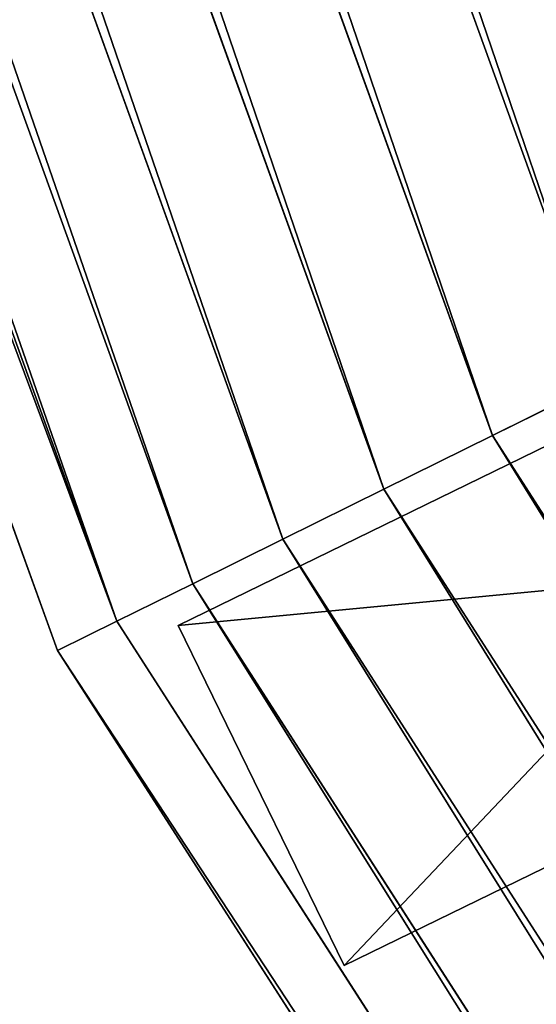
# Model space of a CAD drawing. Units: metres. Extents: x -0.003 to 0.5, y -0.002 to 0.5.
# Drawn here: x 0.025 to 0.03, y 0.136 to 0.144 of the extents above; entities that cross this region are included whole.
import ezdxf

# ---------------------------------------------------------------- set-up
doc = ezdxf.new("R2010")
doc.units = ezdxf.units.M
doc.layers.get('0').update_dxf_attribs({"true_color": 0xff5454})
doc.layers.add('ABAJUR', color=7, linetype='Continuous', true_color=0x664400)

# ---------------------------------------------------------------- blocks, each defined once
blk = doc.blocks.new('Componente_92')
for p, q in [((0.03010673045077014, 0.1407087046306492), (0.01152123545365705, 0.1921026929217413)), ((0.03010673045077014, 0.1407087046306492, 0.01024018074033037), (0.01152123545365705, 0.1921026929217413, 0.01024018074033037)), ((0.02921567049104428, 0.140268122414598, 7.283691287898115e-05), (0.01055447746129248, 0.1918714365161515, 7.283691287898115e-05)), ((0.02921567049104428, 0.140268122414598, 0.01016734382745134), (0.01055447746129248, 0.1918714365161515, 0.01016734382745134)), ((0.02835507938557058, 0.1398426054421148, 0.0002888570702048973), (0.009620776737459397, 0.191648087679115, 0.0002888570702048973)), ((0.02835507938557058, 0.1398426054421148, 0.009951323670125472), (0.009620776737459397, 0.191648087679115, 0.009951323670125472)), ((0.0275543841383083, 0.1394467038166744, 0.0006406738908423062), (0.008752060192304316, 0.1914402835882301, 0.0006406738908423062)), ((0.0275543841383083, 0.1394467038166744, 0.009599506849488062), (0.008752060192304316, 0.1914402835882301, 0.009599506849488062)), ((0.02684096367760452, 0.1390939549762373, 0.001116257370171939), (0.007978032670616506, 0.1912551298849176, 0.001116257370171939)), ((0.02684096367760452, 0.1390939549762373, 0.00912392337015834), (0.007978032670616506, 0.1912551298849176, 0.00912392337015834)), ((0.02623921266265097, 0.1387964207948554, 0.001699345433393828), (0.007325161226029573, 0.1910989577045168, 0.001699345433393828)), ((0.02623921266265097, 0.1387964207948554, 0.008540835306936542), (0.007325161226029573, 0.1910989577045168, 0.008540835306936542)), ((0.006815770108077389, 0.1909771071897992, 0.002369999999999994), (0.02576970733387992, 0.1385642751396277, 0.002369999999999994)), ((0.02576970733387992, 0.1385642751396277, 0.007870180740330331), (0.006815770108077389, 0.1909771071897992, 0.007870180740330331)), ((0.03010673045077014, 0.1407087046306492), (0.02921567049104428, 0.140268122414598, 7.283691287898115e-05)), ((0.02921567049104428, 0.140268122414598, 0.01016734382745134), (0.03010673045077014, 0.1407087046306492, 0.01024018074033037)), ((0.02921567049104428, 0.140268122414598, 7.283691287898115e-05), (0.02835507938557058, 0.1398426054421148, 0.0002888570702048973)), ((0.02835507938557058, 0.1398426054421148, 0.009951323670125472), (0.02921567049104428, 0.140268122414598, 0.01016734382745134)), ((0.05889180609948082, 0.09411111723762716, 7.283691287898115e-05), (0.02921567049104428, 0.140268122414598, 7.283691287898115e-05)), ((0.05889180609948082, 0.09411111723762716, 0.01016734382745134), (0.02921567049104428, 0.140268122414598, 0.01016734382745134)), ((0.02835507938557058, 0.1398426054421148, 0.0002888570702048973), (0.0275543841383083, 0.1394467038166744, 0.0006406738908423062)), ((0.0275543841383083, 0.1394467038166744, 0.009599506849488062), (0.02835507938557058, 0.1398426054421148, 0.009951323670125472)), ((0.05814747824391037, 0.09350476932750162, 0.0002888570702048973), (0.02835507938557058, 0.1398426054421148, 0.0002888570702048973)), ((0.05814747824391037, 0.09350476932750162, 0.009951323670125472), (0.02835507938557058, 0.1398426054421148, 0.009951323670125472)), ((0.0275543841383083, 0.1394467038166744, 0.0006406738908423062), (0.02684096367760452, 0.1390939549762373, 0.001116257370171939)), ((0.02684096367760452, 0.1390939549762373, 0.00912392337015834), (0.0275543841383083, 0.1394467038166744, 0.009599506849488062)), ((0.05745495449765096, 0.0929406223281464, 0.0006406738908423062), (0.0275543841383083, 0.1394467038166744, 0.0006406738908423062)), ((0.05745495449765096, 0.0929406223281464, 0.009599506849488062), (0.0275543841383083, 0.1394467038166744, 0.009599506849488062)), ((0.02684096367760452, 0.1390939549762373, 0.001116257370171939), (0.02623921266265097, 0.1387964207948554, 0.001699345433393828)), ((0.02623921266265097, 0.1387964207948554, 0.008540835306936542), (0.02684096367760452, 0.1390939549762373, 0.00912392337015834)), ((0.05683791497881517, 0.09243796665039528, 0.001116257370171939), (0.02684096367760452, 0.1390939549762373, 0.001116257370171939)), ((0.05683791497881517, 0.09243796665039528, 0.00912392337015834), (0.02684096367760452, 0.1390939549762373, 0.00912392337015834)), ((0.02623921266265097, 0.1387964207948554, 0.001699345433393828), (0.02576970733387992, 0.1385642751396277, 0.002369999999999994)), ((0.02576970733387992, 0.1385642751396277, 0.007870180740330331), (0.02623921266265097, 0.1387964207948554, 0.008540835306936542)), ((0.05631745870207822, 0.09201399007428124, 0.001699345433393828), (0.02623921266265097, 0.1387964207948554, 0.001699345433393828)), ((0.05631745870207822, 0.09201399007428124, 0.008540835306936542), (0.02623921266265097, 0.1387964207948554, 0.008540835306936542)), ((0.02576970733387992, 0.1385642751396277, 0.002369999999999994), (0.05591138212015648, 0.09168319003105237, 0.002369999999999994)), ((0.05591138212015648, 0.09168319003105237, 0.007870180740330331), (0.02576970733387992, 0.1385642751396277, 0.007870180740330331)), ((0.02576970733387992, 0.1385642751396277, 0.002369999999999994), (0.02576970733387992, 0.1385642751396277, 0.007870180740330331))]:
    blk.add_line(p, q)
mesh = blk.add_polyface()
corners = [(0.0157173096812848, 0.1931064281389659, 0.001699345433393828), (0.03444375356766063, 0.1428531341216708, 0.002369999999999994), (0.03397424823888967, 0.1426209884664431, 0.001699345433393828), (0.01622670079923699, 0.1932282786536836, 0.002369999999999994)]
mesh.append_faces([[corners[k] for k in face] for face in [(0, 1, 2), (1, 0, 3)]], dxfattribs={"vtx0": -1})
mesh = blk.add_polyface()
corners = [(0.03444375356766063, 0.1428531341216708, 0.007870180740330331), (0.0157173096812848, 0.1931064281389659, 0.008540835306936542), (0.03397424823888967, 0.1426209884664431, 0.008540835306936542), (0.01622670079923699, 0.1932282786536836, 0.007870180740330331)]
mesh.append_faces([[corners[k] for k in face] for face in [(0, 1, 2), (1, 0, 3)]], dxfattribs={"vtx0": -1})
mesh = blk.add_polyface()
corners = [(0.01622670079923699, 0.1932282786536836, 0.002369999999999994), (0.03444375356766063, 0.1428531341216708, 0.007870180740330331), (0.03444375356766063, 0.1428531341216708, 0.002369999999999994), (0.01622670079923699, 0.1932282786536836, 0.007870180740330331)]
mesh.append_faces([[corners[k] for k in face] for face in [(0, 1, 2), (1, 0, 3)]], dxfattribs={"vtx0": -1})
mesh = blk.add_polyface()
corners = [(0.0157173096812848, 0.1931064281389659, 0.001699345433393828), (0.03337249722393594, 0.1423234542850611, 0.001116257370171939), (0.01506443823669769, 0.1929502559585651, 0.001116257370171939), (0.03397424823888967, 0.1426209884664431, 0.001699345433393828)]
mesh.append_faces([[corners[k] for k in face] for face in [(0, 1, 2), (1, 0, 3)]], dxfattribs={"vtx0": -1})
mesh = blk.add_polyface()
corners = [(0.03337249722393594, 0.1423234542850611, 0.00912392337015834), (0.0157173096812848, 0.1931064281389659, 0.008540835306936542), (0.01506443823669769, 0.1929502559585651, 0.00912392337015834), (0.03397424823888967, 0.1426209884664431, 0.008540835306936542)]
mesh.append_faces([[corners[k] for k in face] for face in [(0, 1, 2), (1, 0, 3)]], dxfattribs={"vtx0": -1})
mesh = blk.add_polyface()
corners = [(0.01506443823669769, 0.1929502559585651, 0.001116257370171939), (0.03265907676323206, 0.1419707054446241, 0.0006406738908423062), (0.01429041071500988, 0.1927651022552527, 0.0006406738908423062), (0.03337249722393594, 0.1423234542850611, 0.001116257370171939)]
mesh.append_faces([[corners[k] for k in face] for face in [(0, 1, 2), (1, 0, 3)]], dxfattribs={"vtx0": -1})
mesh = blk.add_polyface()
corners = [(0.03265907676323206, 0.1419707054446241, 0.009599506849488062), (0.01506443823669769, 0.1929502559585651, 0.00912392337015834), (0.01429041071500988, 0.1927651022552527, 0.009599506849488062), (0.03337249722393594, 0.1423234542850611, 0.00912392337015834)]
mesh.append_faces([[corners[k] for k in face] for face in [(0, 1, 2), (1, 0, 3)]], dxfattribs={"vtx0": -1})
mesh = blk.add_polyface()
corners = [(0.01429041071500988, 0.1927651022552527, 0.0006406738908423062), (0.03185838151596997, 0.1415748038191837, 0.0002888570702048973), (0.01342169416985507, 0.1925572981643678, 0.0002888570702048973), (0.03265907676323206, 0.1419707054446241, 0.0006406738908423062)]
mesh.append_faces([[corners[k] for k in face] for face in [(0, 1, 2), (1, 0, 3)]], dxfattribs={"vtx0": -1})
mesh = blk.add_polyface()
corners = [(0.03185838151596997, 0.1415748038191837, 0.009951323670125472), (0.01429041071500988, 0.1927651022552527, 0.009599506849488062), (0.01342169416985507, 0.1925572981643678, 0.009951323670125472), (0.03265907676323206, 0.1419707054446241, 0.009599506849488062)]
mesh.append_faces([[corners[k] for k in face] for face in [(0, 1, 2), (1, 0, 3)]], dxfattribs={"vtx0": -1})
mesh = blk.add_polyface()
corners = [(0.01342169416985507, 0.1925572981643678, 0.0002888570702048973), (0.03099779041049626, 0.1411492868467004, 7.283691287898115e-05), (0.0124879934460219, 0.1923339493273313, 7.283691287898115e-05), (0.03185838151596997, 0.1415748038191837, 0.0002888570702048973)]
mesh.append_faces([[corners[k] for k in face] for face in [(0, 1, 2), (1, 0, 3)]], dxfattribs={"vtx0": -1})
mesh = blk.add_polyface()
corners = [(0.03099779041049626, 0.1411492868467004, 0.01016734382745134), (0.01342169416985507, 0.1925572981643678, 0.009951323670125472), (0.0124879934460219, 0.1923339493273313, 0.01016734382745134), (0.03185838151596997, 0.1415748038191837, 0.009951323670125472)]
mesh.append_faces([[corners[k] for k in face] for face in [(0, 1, 2), (1, 0, 3)]], dxfattribs={"vtx0": -1})
mesh = blk.add_polyface()
corners = [(0.0124879934460219, 0.1923339493273313, 7.283691287898115e-05), (0.03010673045077014, 0.1407087046306492), (0.01152123545365705, 0.1921026929217413), (0.03099779041049626, 0.1411492868467004, 7.283691287898115e-05)]
mesh.append_faces([[corners[k] for k in face] for face in [(0, 1, 2), (1, 0, 3)]], dxfattribs={"vtx0": -1})
mesh = blk.add_polyface()
corners = [(0.03010673045077014, 0.1407087046306492, 0.01024018074033037), (0.0124879934460219, 0.1923339493273313, 0.01016734382745134), (0.01152123545365705, 0.1921026929217413, 0.01024018074033037), (0.03099779041049626, 0.1411492868467004, 0.01016734382745134)]
mesh.append_faces([[corners[k] for k in face] for face in [(0, 1, 2), (1, 0, 3)]], dxfattribs={"vtx0": -1})
mesh = blk.add_polyface()
corners = [(0.01152123545365705, 0.1921026929217413), (0.02921567049104428, 0.140268122414598, 7.283691287898115e-05), (0.01055447746129248, 0.1918714365161515, 7.283691287898115e-05), (0.03010673045077014, 0.1407087046306492)]
mesh.append_faces([[corners[k] for k in face] for face in [(0, 1, 2), (1, 0, 3)]], dxfattribs={"vtx0": -1})
mesh = blk.add_polyface()
corners = [(0.02921567049104428, 0.140268122414598, 0.01016734382745134), (0.01152123545365705, 0.1921026929217413, 0.01024018074033037), (0.01055447746129248, 0.1918714365161515, 0.01016734382745134), (0.03010673045077014, 0.1407087046306492, 0.01024018074033037)]
mesh.append_faces([[corners[k] for k in face] for face in [(0, 1, 2), (1, 0, 3)]], dxfattribs={"vtx0": -1})
mesh = blk.add_polyface()
corners = [(0.01055447746129248, 0.1918714365161515, 7.283691287898115e-05), (0.02835507938557058, 0.1398426054421148, 0.0002888570702048973), (0.009620776737459397, 0.191648087679115, 0.0002888570702048973), (0.02921567049104428, 0.140268122414598, 7.283691287898115e-05)]
mesh.append_faces([[corners[k] for k in face] for face in [(0, 1, 2), (1, 0, 3)]], dxfattribs={"vtx0": -1})
mesh = blk.add_polyface()
corners = [(0.02835507938557058, 0.1398426054421148, 0.009951323670125472), (0.01055447746129248, 0.1918714365161515, 0.01016734382745134), (0.009620776737459397, 0.191648087679115, 0.009951323670125472), (0.02921567049104428, 0.140268122414598, 0.01016734382745134)]
mesh.append_faces([[corners[k] for k in face] for face in [(0, 1, 2), (1, 0, 3)]], dxfattribs={"vtx0": -1})
mesh = blk.add_polyface()
corners = [(0.009620776737459397, 0.191648087679115, 0.0002888570702048973), (0.0275543841383083, 0.1394467038166744, 0.0006406738908423062), (0.008752060192304316, 0.1914402835882301, 0.0006406738908423062), (0.02835507938557058, 0.1398426054421148, 0.0002888570702048973)]
mesh.append_faces([[corners[k] for k in face] for face in [(0, 1, 2), (1, 0, 3)]], dxfattribs={"vtx0": -1})
mesh = blk.add_polyface()
corners = [(0.0275543841383083, 0.1394467038166744, 0.009599506849488062), (0.009620776737459397, 0.191648087679115, 0.009951323670125472), (0.008752060192304316, 0.1914402835882301, 0.009599506849488062), (0.02835507938557058, 0.1398426054421148, 0.009951323670125472)]
mesh.append_faces([[corners[k] for k in face] for face in [(0, 1, 2), (1, 0, 3)]], dxfattribs={"vtx0": -1})
mesh = blk.add_polyface()
corners = [(0.008752060192304316, 0.1914402835882301, 0.0006406738908423062), (0.02684096367760452, 0.1390939549762373, 0.001116257370171939), (0.007978032670616506, 0.1912551298849176, 0.001116257370171939), (0.0275543841383083, 0.1394467038166744, 0.0006406738908423062)]
mesh.append_faces([[corners[k] for k in face] for face in [(0, 1, 2), (1, 0, 3)]], dxfattribs={"vtx0": -1})
mesh = blk.add_polyface()
corners = [(0.02684096367760452, 0.1390939549762373, 0.00912392337015834), (0.008752060192304316, 0.1914402835882301, 0.009599506849488062), (0.007978032670616506, 0.1912551298849176, 0.00912392337015834), (0.0275543841383083, 0.1394467038166744, 0.009599506849488062)]
mesh.append_faces([[corners[k] for k in face] for face in [(0, 1, 2), (1, 0, 3)]], dxfattribs={"vtx0": -1})
mesh = blk.add_polyface()
corners = [(0.007978032670616506, 0.1912551298849176, 0.001116257370171939), (0.02623921266265097, 0.1387964207948554, 0.001699345433393828), (0.007325161226029573, 0.1910989577045168, 0.001699345433393828), (0.02684096367760452, 0.1390939549762373, 0.001116257370171939)]
mesh.append_faces([[corners[k] for k in face] for face in [(0, 1, 2), (1, 0, 3)]], dxfattribs={"vtx0": -1})
mesh = blk.add_polyface()
corners = [(0.02623921266265097, 0.1387964207948554, 0.008540835306936542), (0.007978032670616506, 0.1912551298849176, 0.00912392337015834), (0.007325161226029573, 0.1910989577045168, 0.008540835306936542), (0.02684096367760452, 0.1390939549762373, 0.00912392337015834)]
mesh.append_faces([[corners[k] for k in face] for face in [(0, 1, 2), (1, 0, 3)]], dxfattribs={"vtx0": -1})
mesh = blk.add_polyface()
corners = [(0.006815770108077389, 0.1909771071897992, 0.002369999999999994), (0.02623921266265097, 0.1387964207948554, 0.001699345433393828), (0.02576970733387992, 0.1385642751396277, 0.002369999999999994), (0.007325161226029573, 0.1910989577045168, 0.001699345433393828)]
mesh.append_faces([[corners[k] for k in face] for face in [(0, 1, 2), (1, 0, 3)]], dxfattribs={"vtx0": -1})
mesh = blk.add_polyface()
corners = [(0.02623921266265097, 0.1387964207948554, 0.008540835306936542), (0.006815770108077389, 0.1909771071897992, 0.007870180740330331), (0.02576970733387992, 0.1385642751396277, 0.007870180740330331), (0.007325161226029573, 0.1910989577045168, 0.008540835306936542)]
mesh.append_faces([[corners[k] for k in face] for face in [(0, 1, 2), (1, 0, 3)]], dxfattribs={"vtx0": -1})
mesh = blk.add_polyface()
corners = [(0.006815770108077389, 0.1909771071897992, 0.007870180740330331), (0.02576970733387992, 0.1385642751396277, 0.002369999999999994), (0.02576970733387992, 0.1385642751396277, 0.007870180740330331), (0.006815770108077389, 0.1909771071897992, 0.002369999999999994)]
mesh.append_faces([[corners[k] for k in face] for face in [(0, 1, 2), (1, 0, 3)]], dxfattribs={"vtx0": -1})
mesh = blk.add_polyface()
corners = [(0.03010673045077014, 0.1407087046306492), (0.05889180609948082, 0.09411111723762716, 7.283691287898115e-05), (0.02921567049104428, 0.140268122414598, 7.283691287898115e-05), (0.05966248655944504, 0.09473893263211561)]
mesh.append_faces([[corners[k] for k in face] for face in [(0, 1, 2), (1, 0, 3)]], dxfattribs={"vtx0": -1})
mesh = blk.add_polyface()
corners = [(0.05889180609948082, 0.09411111723762716, 0.01016734382745134), (0.03010673045077014, 0.1407087046306492, 0.01024018074033037), (0.02921567049104428, 0.140268122414598, 0.01016734382745134), (0.05966248655944504, 0.09473893263211561, 0.01024018074033037)]
mesh.append_faces([[corners[k] for k in face] for face in [(0, 1, 2), (1, 0, 3)]], dxfattribs={"vtx0": -1})
mesh = blk.add_polyface()
corners = [(0.02921567049104428, 0.140268122414598, 7.283691287898115e-05), (0.05814747824391037, 0.09350476932750162, 0.0002888570702048973), (0.02835507938557058, 0.1398426054421148, 0.0002888570702048973), (0.05889180609948082, 0.09411111723762716, 7.283691287898115e-05)]
mesh.append_faces([[corners[k] for k in face] for face in [(0, 1, 2), (1, 0, 3)]], dxfattribs={"vtx0": -1})
mesh = blk.add_polyface()
corners = [(0.05814747824391037, 0.09350476932750162, 0.009951323670125472), (0.02921567049104428, 0.140268122414598, 0.01016734382745134), (0.02835507938557058, 0.1398426054421148, 0.009951323670125472), (0.05889180609948082, 0.09411111723762716, 0.01016734382745134)]
mesh.append_faces([[corners[k] for k in face] for face in [(0, 1, 2), (1, 0, 3)]], dxfattribs={"vtx0": -1})
mesh = blk.add_polyface()
corners = [(0.02835507938557058, 0.1398426054421148, 0.0002888570702048973), (0.05745495449765096, 0.0929406223281464, 0.0006406738908423062), (0.0275543841383083, 0.1394467038166744, 0.0006406738908423062), (0.05814747824391037, 0.09350476932750162, 0.0002888570702048973)]
mesh.append_faces([[corners[k] for k in face] for face in [(0, 1, 2), (1, 0, 3)]], dxfattribs={"vtx0": -1})
mesh = blk.add_polyface()
corners = [(0.05745495449765096, 0.0929406223281464, 0.009599506849488062), (0.02835507938557058, 0.1398426054421148, 0.009951323670125472), (0.0275543841383083, 0.1394467038166744, 0.009599506849488062), (0.05814747824391037, 0.09350476932750162, 0.009951323670125472)]
mesh.append_faces([[corners[k] for k in face] for face in [(0, 1, 2), (1, 0, 3)]], dxfattribs={"vtx0": -1})
mesh = blk.add_polyface()
corners = [(0.0275543841383083, 0.1394467038166744, 0.0006406738908423062), (0.05683791497881517, 0.09243796665039528, 0.001116257370171939), (0.02684096367760452, 0.1390939549762373, 0.001116257370171939), (0.05745495449765096, 0.0929406223281464, 0.0006406738908423062)]
mesh.append_faces([[corners[k] for k in face] for face in [(0, 1, 2), (1, 0, 3)]], dxfattribs={"vtx0": -1})
mesh = blk.add_polyface()
corners = [(0.05683791497881517, 0.09243796665039528, 0.00912392337015834), (0.0275543841383083, 0.1394467038166744, 0.009599506849488062), (0.02684096367760452, 0.1390939549762373, 0.00912392337015834), (0.05745495449765096, 0.0929406223281464, 0.009599506849488062)]
mesh.append_faces([[corners[k] for k in face] for face in [(0, 1, 2), (1, 0, 3)]], dxfattribs={"vtx0": -1})
mesh = blk.add_polyface()
corners = [(0.02684096367760452, 0.1390939549762373, 0.001116257370171939), (0.05631745870207822, 0.09201399007428124, 0.001699345433393828), (0.02623921266265097, 0.1387964207948554, 0.001699345433393828), (0.05683791497881517, 0.09243796665039528, 0.001116257370171939)]
mesh.append_faces([[corners[k] for k in face] for face in [(0, 1, 2), (1, 0, 3)]], dxfattribs={"vtx0": -1})
mesh = blk.add_polyface()
corners = [(0.05631745870207822, 0.09201399007428124, 0.008540835306936542), (0.02684096367760452, 0.1390939549762373, 0.00912392337015834), (0.02623921266265097, 0.1387964207948554, 0.008540835306936542), (0.05683791497881517, 0.09243796665039528, 0.00912392337015834)]
mesh.append_faces([[corners[k] for k in face] for face in [(0, 1, 2), (1, 0, 3)]], dxfattribs={"vtx0": -1})
mesh = blk.add_polyface()
corners = [(0.02576970733387992, 0.1385642751396277, 0.002369999999999994), (0.05631745870207822, 0.09201399007428124, 0.001699345433393828), (0.05591138212015648, 0.09168319003105237, 0.002369999999999994), (0.02623921266265097, 0.1387964207948554, 0.001699345433393828)]
mesh.append_faces([[corners[k] for k in face] for face in [(0, 1, 2), (1, 0, 3)]], dxfattribs={"vtx0": -1})
mesh = blk.add_polyface()
corners = [(0.05631745870207822, 0.09201399007428124, 0.008540835306936542), (0.02576970733387992, 0.1385642751396277, 0.007870180740330331), (0.05591138212015648, 0.09168319003105237, 0.007870180740330331), (0.02623921266265097, 0.1387964207948554, 0.008540835306936542)]
mesh.append_faces([[corners[k] for k in face] for face in [(0, 1, 2), (1, 0, 3)]], dxfattribs={"vtx0": -1})
mesh = blk.add_polyface()
corners = [(0.02576970733387992, 0.1385642751396277, 0.007870180740330331), (0.05591138212015648, 0.09168319003105237, 0.002369999999999994), (0.05591138212015648, 0.09168319003105237, 0.007870180740330331), (0.02576970733387992, 0.1385642751396277, 0.002369999999999994)]
mesh.append_faces([[corners[k] for k in face] for face in [(0, 1, 2), (1, 0, 3)]], dxfattribs={"vtx0": -1})
blk = doc.blocks.new('Componente_91')
for p, q in [((0.002999999999999949, 0.009999999999999981, -0.009000000000000001), (0, 0.01, -0.009000000000000001)), ((0, 0.01, -0.009000000000000001), (0, 0.002000000000000019, -0.009000000000000001)), ((0.002999999999999949, 0.009999999999999981, -0.282), (0, 0.01, -0.282)), ((0, 0.01, -0.282), (0, 0.002000000000000019, -0.282)), ((0, 0.01, -0.009000000000000001), (0, 0.01, -0.282)), ((0.002999999999999994, 0.002000000000000019, -0.009000000000000001), (0.002999999999999949, 0.009999999999999981, -0.009000000000000001)), ((0.002999999999999994, 0.002000000000000019, -0.282), (0.002999999999999949, 0.009999999999999981, -0.282)), ((0.002999999999999949, 0.009999999999999981, -0.009000000000000001), (0.002999999999999949, 0.009999999999999981, -0.282))]:
    blk.add_line(p, q)
mesh = blk.add_polyface()
corners = [(0.002999999999999994, 0.002000000000000019, -0.009000000000000001), (0, 0.01, -0.009000000000000001), (0, 0.002000000000000019, -0.009000000000000001), (0.002999999999999949, 0.009999999999999981, -0.009000000000000001)]
mesh.append_faces([[corners[k] for k in face] for face in [(0, 1, 2), (1, 0, 3)]], dxfattribs={"vtx0": -1})
mesh = blk.add_polyface()
corners = [(0.002999999999999949, 0.009999999999999981, -0.282), (0, 0.002000000000000019, -0.282), (0, 0.01, -0.282), (0.002999999999999994, 0.002000000000000019, -0.282)]
mesh.append_faces([[corners[k] for k in face] for face in [(0, 1, 2), (1, 0, 3)]], dxfattribs={"vtx0": -1})
mesh = blk.add_polyface()
corners = [(0, 0.01, -0.009000000000000001), (0.002999999999999949, 0.009999999999999981, -0.282), (0, 0.01, -0.282), (0.002999999999999949, 0.009999999999999981, -0.009000000000000001)]
mesh.append_faces([[corners[k] for k in face] for face in [(0, 1, 2), (1, 0, 3)]], dxfattribs={"vtx0": -1})
mesh = blk.add_polyface()
corners = [(0, 0.01, -0.009000000000000001), (0, 0.002000000000000019, -0.282), (0, 0.002000000000000019, -0.009000000000000001), (0, 0.01, -0.282)]
mesh.append_faces([[corners[k] for k in face] for face in [(0, 1, 2), (1, 0, 3)]], dxfattribs={"vtx0": -1})
mesh = blk.add_polyface()
corners = [(0.002999999999999949, 0.009999999999999981, -0.282), (0.002999999999999994, 0.002000000000000019, -0.009000000000000001), (0.002999999999999994, 0.002000000000000019, -0.282), (0.002999999999999949, 0.009999999999999981, -0.009000000000000001)]
mesh.append_faces([[corners[k] for k in face] for face in [(0, 1, 2), (1, 0, 3)]], dxfattribs={"vtx0": -1})
blk = doc.blocks.new('Componente_87')
for centre in [(0.2389903666494701, 0.237979209396092), (0.2389903666494701, 0.237979209396092, 0.009000000000000029)]:
    blk.add_circle(centre, 0.2392181306724538)
for centre in [(0.2389903666494701, 0.237979209396092), (0.2389903666494701, 0.237979209396092, 0.009000000000000029)]:
    blk.add_arc(centre, 0.2278640431990335, 189.1671134213138, 305.8224596805703)
mesh = blk.add_polyface()
corners = [(0.2434315173029847, 0.2496504365301304), (0.2481828999668979, 0.2456926607123304), (0.2465380777897956, 0.2287139483904395), (0.2487264995399, 0.2469864200624239), (0.2475481695943663, 0.2296669208584372), (0.2271560740429746, 0.2420128698013975), (0.2271925596757189, 0.2360753303109694), (0.2263022490074673, 0.2359316558243198), (0.2277140552000392, 0.242083451116), (0.2277140552000392, 0.2338749676761839), (0.2289645129125149, 0.2445733171329416), (0.2289645129125149, 0.2313851016592423), (0.2307554669950453, 0.2467076930949686), (0.2307554669950453, 0.2292507256972154), (0.2329903666494701, 0.2483715142415052), (0.2329903666494701, 0.2275869045506787), (0.235548727856937, 0.2494750835438778), (0.235548727856937, 0.2264833352483061), (0.2382926287025444, 0.2499589072953472), (0.2382926287025444, 0.2259995114968368), (0.2410741447814733, 0.2497969024322385), (0.2410741447814733, 0.2261615163599454), (0.3716778814555739, 0.05415535678930004), (0.2432404624828958, 0.2491483494868669), (0.3819326366165564, 0.06250913438095541), (0.004035214069458327, 0.2829390839346908), (0.008848818456965194, 0.1727091409268456), (0, 0.2275427976001257), (0.01134327703596272, 0.2280381443872063), (0.01518696643548989, 0.2808051388742965), (0.02073692123037959, 0.3359115717954503), (0.03109595506990362, 0.3312633764181381), (0.04920472812664277, 0.3836045006504131), (0.05821258524403463, 0.3766926403721145), (0.0879039279198531, 0.423446732360154), (0.09507499240631723, 0.4146438273575401), (0.1347482367322441, 0.4532903619004231), (0.1396959146451545, 0.4430709790607322), (0.1872122657505425, 0.4715265114779693), (0.1896698264929552, 0.4604415803752775), (0.2424676655905639, 0.4771720655488154), (0.2423026214267398, 0.4658191776880965), (0.2947568518481364, 0.4589138633361158), (0.2975356033446056, 0.469922670831705), (0.3194807742329963, 0.4495058839697704), (0.3494473522345429, 0.4501691440722735), (0.3318427354254263, 0.4448018942865976), (0.3442046966178564, 0.4400979046034248), (0.3879804096252663, 0.4103856746956321), (0.3954043364408638, 0.4189764030111316), (0.4237240308512159, 0.3713789676177912), (0.4329290030494837, 0.3780260563928255), (0.4495086124235226, 0.3251806450449779), (0.4599983875706339, 0.3295257480031503), (0.4639441008755333, 0.2742812705050829), (0.47515317247813, 0.2760901420212303), (0.4662522752883131, 0.2214248424543639), (0.467137313687158, 0.1660467090933386), (0.4775763593949394, 0.2205999657968419), (0.01977210116175255, 0.1758070752878939), (0.03010462734690789, 0.1213942105392701), (0.01345048306741009, 0.2149803771123781), (0.01555768909885764, 0.2019226098375499), (0.04001903872251838, 0.1269277220310115), (0.06262152051070996, 0.07636440761696806), (0.07099257207363482, 0.08403518320258671), (0.1046465038212269, 0.04004730049101086), (0.1110229100149429, 0.04944180667317979), (0.1539139995504272, 0.01440075380689157), (0.1579520066665598, 0.02501253032565285), (0.2077679842511337, 0.0008073795347122931), (0.2092499022808531, 0.01206434277118346), (0.2633051756685471, 0), (0.2621511140272908, 0.01129528415234654), (0.3138037238876542, 0.02274681461834709), (0.3175315494380883, 0.01202214124245342), (0.3614231262945914, 0.04580157919764469), (0.3675237477138675, 0.03622568651587665), (0.4105866781468396, 0.07130581642972522), (0.4024421469385214, 0.07921668956426613), (0.4346494397991523, 0.1211907284691679), (0.4443988070109388, 0.1153713521001904), (0.4563087013818203, 0.1694608646104116), (0.2481828999668979, 0.2302657580798535), (0.2497139583333511, 0.2433647995584975), (0.2497139583333511, 0.2325936192336864), (0.250666905096428, 0.2407465998450012), (0.250666905096428, 0.2352118189471827), (0.2509903666494701, 0.237979209396092)]
mesh.append_faces([[corners[k] for k in face] for face in [(25, 26, 27), (57, 55, 58), (87, 86, 88)]], dxfattribs={"vtx0": -1})
mesh.append_faces([[corners[k] for k in face] for face in [(1, 0, 3), (2, 1, 4), (6, 8, 9), (9, 10, 11), (11, 12, 13), (13, 14, 15), (15, 16, 17), (17, 18, 19), (19, 20, 21), (21, 2, 22), (28, 25, 29), (29, 30, 31), (31, 32, 33), (33, 34, 35), (35, 36, 37), (37, 38, 39), (39, 40, 41), (41, 40, 42), (42, 43, 44), (46, 45, 47), (47, 45, 48), (48, 49, 50), (50, 51, 52), (52, 53, 54), (54, 55, 56), (26, 59, 60), (61, 26, 28), (59, 61, 62), (60, 63, 64), (64, 65, 66), (66, 67, 68), (68, 69, 70), (70, 71, 72), (72, 74, 75), (75, 76, 77), (77, 22, 78), (78, 80, 81), (81, 82, 57), (44, 3, 0), (3, 44, 46), (83, 84, 85), (85, 86, 87), (5, 62, 61), (62, 5, 7)]], dxfattribs={"vtx0": -1, "vtx1": -1})
mesh.append_faces([[corners[k] for k in face] for face in [(0, 1, 2), (21, 20, 2), (26, 25, 28), (44, 45, 46), (56, 55, 57), (59, 26, 61), (78, 22, 24)]], dxfattribs={"vtx0": -1, "vtx1": -1, "vtx2": -1})
mesh.append_faces([[corners[k] for k in face] for face in [(5, 6, 7), (6, 5, 8), (9, 8, 10), (11, 10, 12), (13, 12, 14), (15, 14, 16), (17, 16, 18), (19, 18, 20), (2, 20, 23), (2, 23, 0), (22, 2, 24), (29, 25, 30), (31, 30, 32), (33, 32, 34), (35, 34, 36), (37, 36, 38), (39, 38, 40), (42, 40, 43), (44, 43, 45), (48, 45, 49), (50, 49, 51), (52, 51, 53), (54, 53, 55), (60, 59, 63), (64, 63, 65), (66, 65, 67), (68, 67, 69), (70, 69, 71), (72, 71, 73), (72, 73, 74), (75, 74, 76), (77, 76, 22), (78, 24, 79), (78, 79, 80), (81, 80, 82), (57, 82, 56), (1, 83, 4), (83, 1, 84), (85, 84, 86)]], dxfattribs={"vtx0": -1, "vtx2": -1})
mesh = blk.add_polyface()
corners = [(0.2434315173029847, 0.2496504365301304, 0.009000000000000029), (0.2481828999668979, 0.2456926607123304, 0.009000000000000029), (0.2465380777897956, 0.2287139483904395, 0.009000000000000029), (0.2487264995399, 0.2469864200624239, 0.009000000000000029), (0.2475481695943663, 0.2296669208584372, 0.009000000000000029), (0.2271560740429746, 0.2420128698013975, 0.009000000000000029), (0.2271925596757189, 0.2360753303109694, 0.009000000000000029), (0.2263022490074673, 0.2359316558243198, 0.009000000000000029), (0.2277140552000392, 0.242083451116, 0.009000000000000029), (0.2277140552000392, 0.2338749676761839, 0.009000000000000029), (0.2289645129125149, 0.2445733171329416, 0.009000000000000029), (0.2289645129125149, 0.2313851016592423, 0.009000000000000029), (0.2307554669950453, 0.2467076930949686, 0.009000000000000029), (0.2307554669950453, 0.2292507256972154, 0.009000000000000029), (0.2329903666494701, 0.2483715142415052, 0.009000000000000029), (0.2329903666494701, 0.2275869045506787, 0.009000000000000029), (0.235548727856937, 0.2494750835438778, 0.009000000000000029), (0.235548727856937, 0.2264833352483061, 0.009000000000000029), (0.2382926287025444, 0.2499589072953472, 0.009000000000000029), (0.2382926287025444, 0.2259995114968368, 0.009000000000000029), (0.2410741447814733, 0.2497969024322385, 0.009000000000000029), (0.2410741447814733, 0.2261615163599454, 0.009000000000000029), (0.3716778814555739, 0.05415535678930004, 0.009000000000000029), (0.2432404624828958, 0.2491483494868669, 0.009000000000000029), (0.3819326366165564, 0.06250913438095541, 0.009000000000000029), (0.004035214069458327, 0.2829390839346908, 0.009000000000000029), (0.008848818456965194, 0.1727091409268456, 0.009000000000000029), (0, 0.2275427976001257, 0.009000000000000029), (0.01134327703596272, 0.2280381443872063, 0.009000000000000029), (0.01518696643548989, 0.2808051388742965, 0.009000000000000029), (0.02073692123037959, 0.3359115717954503, 0.009000000000000029), (0.03109595506990362, 0.3312633764181381, 0.009000000000000029), (0.04920472812664277, 0.3836045006504131, 0.009000000000000029), (0.05821258524403463, 0.3766926403721145, 0.009000000000000029), (0.0879039279198531, 0.423446732360154, 0.009000000000000029), (0.09507499240631723, 0.4146438273575401, 0.009000000000000029), (0.1347482367322441, 0.4532903619004231, 0.009000000000000029), (0.1396959146451545, 0.4430709790607322, 0.009000000000000029), (0.1872122657505425, 0.4715265114779693, 0.009000000000000029), (0.1896698264929552, 0.4604415803752775, 0.009000000000000029), (0.2424676655905639, 0.4771720655488154, 0.009000000000000029), (0.2423026214267398, 0.4658191776880965, 0.009000000000000029), (0.2947568518481364, 0.4589138633361158, 0.009000000000000029), (0.2975356033446056, 0.469922670831705, 0.009000000000000029), (0.3194807742329963, 0.4495058839697704, 0.009000000000000029), (0.3494473522345429, 0.4501691440722735, 0.009000000000000029), (0.3318427354254263, 0.4448018942865976, 0.009000000000000029), (0.3442046966178564, 0.4400979046034248, 0.009000000000000029), (0.3879804096252663, 0.4103856746956321, 0.009000000000000029), (0.3954043364408638, 0.4189764030111316, 0.009000000000000029), (0.4237240308512159, 0.3713789676177912, 0.009000000000000029), (0.4329290030494837, 0.3780260563928255, 0.009000000000000029), (0.4495086124235226, 0.3251806450449779, 0.009000000000000029), (0.4599983875706339, 0.3295257480031503, 0.009000000000000029), (0.4639441008755333, 0.2742812705050829, 0.009000000000000029), (0.47515317247813, 0.2760901420212303, 0.009000000000000029), (0.4662522752883131, 0.2214248424543639, 0.009000000000000029), (0.467137313687158, 0.1660467090933386, 0.009000000000000029), (0.4775763593949394, 0.2205999657968419, 0.009000000000000029), (0.01977210116175255, 0.1758070752878939, 0.009000000000000029), (0.03010462734690789, 0.1213942105392701, 0.009000000000000029), (0.01345048306741009, 0.2149803771123781, 0.009000000000000029), (0.01555768909885764, 0.2019226098375499, 0.009000000000000029), (0.04001903872251838, 0.1269277220310115, 0.009000000000000029), (0.06262152051070996, 0.07636440761696806, 0.009000000000000029), (0.07099257207363482, 0.08403518320258671, 0.009000000000000029), (0.1046465038212269, 0.04004730049101086, 0.009000000000000029), (0.1110229100149429, 0.04944180667317979, 0.009000000000000029), (0.1539139995504272, 0.01440075380689157, 0.009000000000000029), (0.1579520066665598, 0.02501253032565285, 0.009000000000000029), (0.2077679842511337, 0.0008073795347122931, 0.009000000000000029), (0.2092499022808531, 0.01206434277118346, 0.009000000000000029), (0.2633051756685471, 0, 0.009000000000000029), (0.2621511140272908, 0.01129528415234654, 0.009000000000000029), (0.3138037238876542, 0.02274681461834709, 0.009000000000000029), (0.3175315494380883, 0.01202214124245342, 0.009000000000000029), (0.3614231262945914, 0.04580157919764469, 0.009000000000000029), (0.3675237477138675, 0.03622568651587665, 0.009000000000000029), (0.4105866781468396, 0.07130581642972522, 0.009000000000000029), (0.4024421469385214, 0.07921668956426613, 0.009000000000000029), (0.4346494397991523, 0.1211907284691679, 0.009000000000000029), (0.4443988070109388, 0.1153713521001904, 0.009000000000000029), (0.4563087013818203, 0.1694608646104116, 0.009000000000000029), (0.2481828999668979, 0.2302657580798535, 0.009000000000000029), (0.2497139583333511, 0.2433647995584975, 0.009000000000000029), (0.2497139583333511, 0.2325936192336864, 0.009000000000000029), (0.250666905096428, 0.2407465998450012, 0.009000000000000029), (0.250666905096428, 0.2352118189471827, 0.009000000000000029), (0.2509903666494701, 0.237979209396092, 0.009000000000000029)]
mesh.append_faces([[corners[k] for k in face] for face in [(25, 26, 27), (57, 55, 58), (87, 86, 88)]], dxfattribs={"vtx0": -1})
mesh.append_faces([[corners[k] for k in face] for face in [(1, 0, 3), (2, 1, 4), (6, 8, 9), (9, 10, 11), (11, 12, 13), (13, 14, 15), (15, 16, 17), (17, 18, 19), (19, 20, 21), (21, 2, 22), (28, 25, 29), (29, 30, 31), (31, 32, 33), (33, 34, 35), (35, 36, 37), (37, 38, 39), (39, 40, 41), (41, 40, 42), (42, 43, 44), (46, 45, 47), (47, 45, 48), (48, 49, 50), (50, 51, 52), (52, 53, 54), (54, 55, 56), (26, 59, 60), (61, 26, 28), (59, 61, 62), (60, 63, 64), (64, 65, 66), (66, 67, 68), (68, 69, 70), (70, 71, 72), (72, 74, 75), (75, 76, 77), (77, 22, 78), (78, 80, 81), (81, 82, 57), (44, 3, 0), (3, 44, 46), (83, 84, 85), (85, 86, 87), (5, 62, 61), (62, 5, 7)]], dxfattribs={"vtx0": -1, "vtx1": -1})
mesh.append_faces([[corners[k] for k in face] for face in [(0, 1, 2), (21, 20, 2), (26, 25, 28), (44, 45, 46), (56, 55, 57), (59, 26, 61), (78, 22, 24)]], dxfattribs={"vtx0": -1, "vtx1": -1, "vtx2": -1})
mesh.append_faces([[corners[k] for k in face] for face in [(5, 6, 7), (6, 5, 8), (9, 8, 10), (11, 10, 12), (13, 12, 14), (15, 14, 16), (17, 16, 18), (19, 18, 20), (2, 20, 23), (2, 23, 0), (22, 2, 24), (29, 25, 30), (31, 30, 32), (33, 32, 34), (35, 34, 36), (37, 36, 38), (39, 38, 40), (42, 40, 43), (44, 43, 45), (48, 45, 49), (50, 49, 51), (52, 51, 53), (54, 53, 55), (60, 59, 63), (64, 63, 65), (66, 65, 67), (68, 67, 69), (70, 69, 71), (72, 71, 73), (72, 73, 74), (75, 74, 76), (77, 76, 22), (78, 24, 79), (78, 79, 80), (81, 80, 82), (57, 82, 56), (1, 83, 4), (83, 1, 84), (85, 84, 86)]], dxfattribs={"vtx0": -1, "vtx2": -1})
mesh = blk.add_polyface()
corners = [(0.008848818456965194, 0.1727091409268456, 0.009000000000000029), (0.03010462734690789, 0.1213942105392701), (0.03010462734690789, 0.1213942105392701, 0.009000000000000029), (0.008848818456965194, 0.1727091409268456)]
mesh.append_faces([[corners[k] for k in face] for face in [(0, 1, 2), (1, 0, 3)]], dxfattribs={"vtx0": -1})
blk = doc.blocks.new('Componente_95')
for name, p in [('Componente_92', (0, 4.511946372076636e-17, 0.2789999999999999)), ('Componente_92', (0, 0)), ('Componente_87', (0.009890747313325664, 0.01090190456670369, 0.08687477584444635))]:
    blk.add_blockref(name, p)
at = {"rotation": 116}
blk.add_blockref('Componente_91', (0.03702865567705794, 0.1404510571328194, 0.2898747758444464), dxfattribs=at)
blk = doc.blocks.new('Componente_97')
at = {"color": 254, "true_color": 0xdbd6b9}
blk.add_blockref('Componente_95', (0, -4.511946372076636e-17, 0.5557598192596696), dxfattribs=at)

msp = doc.modelspace()

# ---------------------------------------------------------------- block references
at = {"layer": 'ABAJUR'}
msp.add_blockref('Componente_97', (0, 0), dxfattribs=at)

doc.saveas('drawing.dxf')
